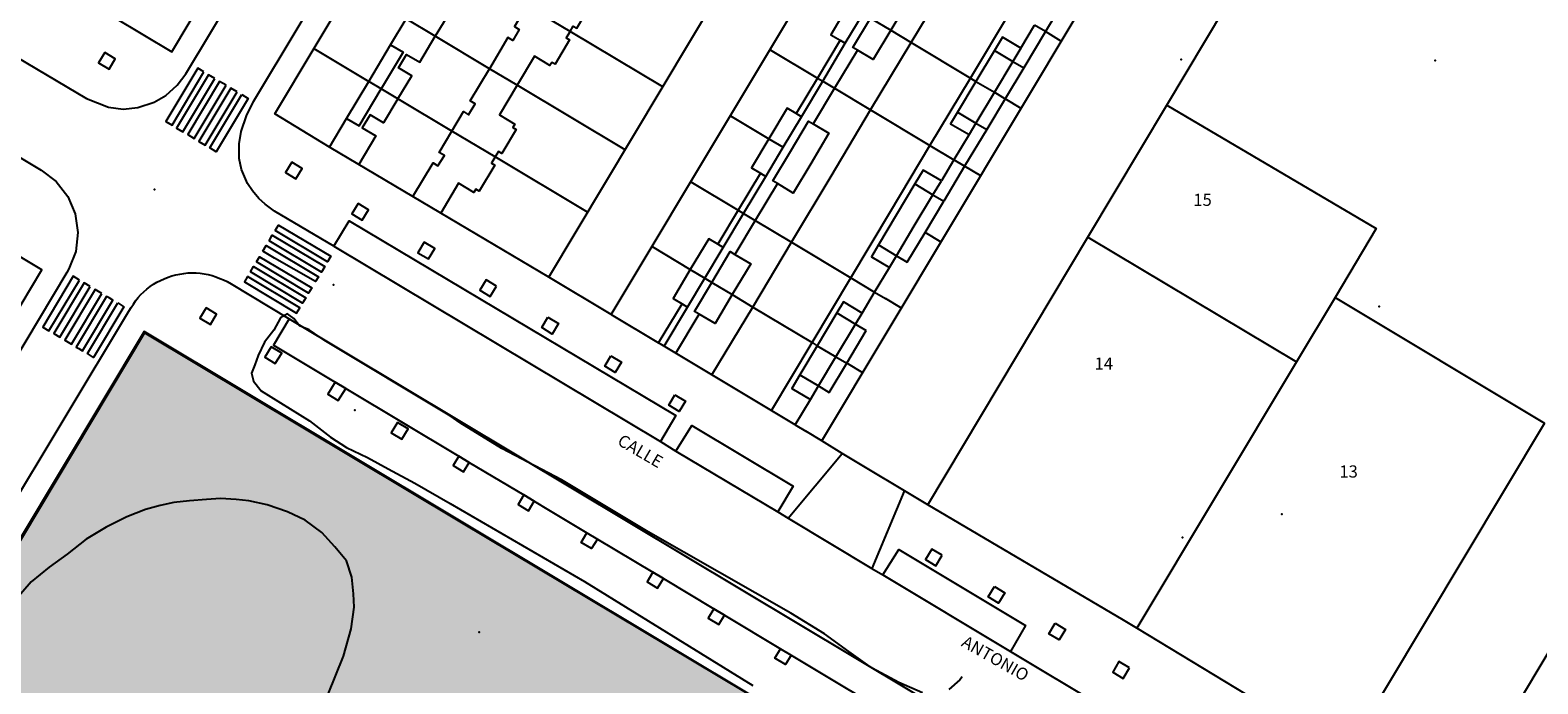
# Model space of a CAD drawing. Units: millimetres. Extents: x 18788 to 27296, y 39621 to 45522.
# Drawn here: x 22388 to 22547, y 44198 to 44267 of the extents above; entities that cross this region are included whole.
import ezdxf

# ---------------------------------------------------------------- set-up
doc = ezdxf.new("R2010")
doc.units = ezdxf.units.MM
for name, color, linetype in [('0P33', 7, 'Continuous'), ('0P33DEF', 32, 'Continuous'), ('0P33DEF1', 20, 'Continuous'), ('0P33DEF2', 7, 'Continuous'), ('1EJES', 62, 'Continuous'), ('1P33DEF2', 7, 'Continuous'), ('2', 9, 'Continuous'), ('T_caratula', 30, 'Continuous')]:
    doc.layers.add(name, color=color, linetype=linetype)

msp = doc.modelspace()

# ---------------------------------------------------------------- hatches: boundary and pattern name
at = {"layer": 'T_caratula'}
msp.add_hatch(color=256, dxfattribs=at).paths.add_polyline_path([(22404.71, 44044.28), (22487.61, 44182.62), (22400.33, 44234.93), (22317.42, 44096.59)])

# ---------------------------------------------------------------- linework, layer by layer
at = {"layer": '0P33'}
for points in [[(22507.81, 44258.74), (22534.23, 44302.95)], [(22445.09, 44266.47), (22445.42, 44267.03), (22445.78, 44266.81), (22447.34, 44269.43), (22446.99, 44269.64), (22447.18, 44269.98), (22445.56, 44270.94), (22447.46, 44274.12)], [(22434.86, 44272.59), (22433.4, 44270.14), (22432, 44270.97), (22431.16, 44269.58), (22432.57, 44268.73), (22430.91, 44265.97)], [(22480.94, 44265.32), (22485.17, 44272.37)], [(22479.05, 44270.81), (22480.71, 44269.81), (22478.81, 44266.61)], [(22440.55, 44269.18), (22439.24, 44266.99), (22439.75, 44266.69), (22439.06, 44265.52), (22438.55, 44265.83), (22436.6, 44262.56)], [(22445.09, 44266.47), (22440.55, 44269.18)], [(22474.36, 44269.26), (22472.48, 44266.14), (22473.47, 44265.55)], [(22497.2, 44270.04), (22495.05, 44266.46)], [(22426.21, 44265.07), (22427.84, 44267.8)], [(22430.91, 44265.97), (22427.84, 44267.8)], [(22474.01, 44265.23), (22475.89, 44268.35)], [(22475.29, 44264.52), (22474.81, 44264.8), (22476.66, 44267.89)], [(22476.66, 44267.89), (22478.81, 44266.61)], [(22487.18, 44261.58), (22491.4, 44268.63)], [(22426.99, 44259.4), (22428.44, 44261.82), (22427.04, 44262.67), (22427.89, 44264.07), (22429.28, 44263.24), (22430.91, 44265.97)], [(22436.6, 44262.56), (22430.91, 44265.97)], [(22445.09, 44266.47), (22444.69, 44265.8), (22445.04, 44265.59), (22443.5, 44263.03), (22443.16, 44263.23), (22442.97, 44262.91), (22441.34, 44263.87), (22439.52, 44260.82)], [(22454.82, 44260.66), (22445.09, 44266.47)], [(22478.81, 44266.61), (22476.96, 44263.52), (22475.29, 44264.52)], [(22478.81, 44266.61), (22480.94, 44265.32)], [(22492.46, 44264.71), (22493.91, 44267.13)], [(22495.05, 44266.46), (22492.77, 44262.65)], [(22495.05, 44266.46), (22493.91, 44267.13)], [(22496.73, 44265.43), (22495.05, 44266.46)], [(22418.15, 44264.68), (22423.92, 44261.23)], [(22423.92, 44261.23), (22426.21, 44265.07)], [(22426.21, 44265.07), (22427.53, 44264.29), (22425.24, 44260.44)], [(22466.11, 44264.56), (22471.09, 44261.58)], [(22473.47, 44265.55), (22471.09, 44261.58)], [(22471.64, 44261.25), (22474.01, 44265.23)], [(22475.29, 44264.52), (22472.88, 44260.5)], [(22473.47, 44265.55), (22474.01, 44265.23)], [(22476.68, 44258.23), (22480.94, 44265.32)], [(22480.94, 44265.32), (22487.18, 44261.58)], [(22489.69, 44264.47), (22487.75, 44261.23)], [(22492.46, 44264.71), (22490.53, 44265.88), (22489.69, 44264.47)], [(22489.69, 44264.47), (22491.63, 44263.32)], [(22492.46, 44264.71), (22491.63, 44263.32)], [(22491.63, 44263.32), (22489.69, 44260.08)], [(22491.63, 44263.32), (22492.77, 44262.65)], [(22421.58, 44257.32), (22423.92, 44261.23)], [(22425.24, 44260.44), (22423.92, 44261.23)], [(22432.67, 44256), (22433.89, 44258.05), (22434.42, 44257.73), (22435.09, 44258.88), (22434.58, 44259.19), (22436.6, 44262.56)], [(22439.52, 44260.82), (22436.6, 44262.56)], [(22471.09, 44261.58), (22468.85, 44257.85)], [(22469.42, 44257.51), (22471.64, 44261.25)], [(22471.09, 44261.58), (22471.64, 44261.25)], [(22471.64, 44261.25), (22472.88, 44260.5)], [(22482.91, 44254.49), (22487.18, 44261.58)], [(22487.75, 44261.23), (22485.81, 44257.98)], [(22487.18, 44261.58), (22487.75, 44261.23)], [(22487.75, 44261.23), (22489.69, 44260.08)], [(22492.77, 44262.65), (22490.83, 44259.4)], [(22421.58, 44257.32), (22422.91, 44256.54), (22425.24, 44260.44)], [(22426.99, 44259.4), (22425.24, 44260.44)], [(22439.52, 44260.82), (22437.65, 44257.7), (22439.27, 44256.74), (22439.05, 44256.39), (22439.41, 44256.18), (22437.91, 44253.66), (22437.55, 44253.87), (22437.21, 44253.3)], [(22450.86, 44254.04), (22439.52, 44260.82)], [(22472.88, 44260.5), (22470.64, 44256.75)], [(22472.88, 44260.5), (22476.68, 44258.23)], [(22489.69, 44260.08), (22487.74, 44256.83)], [(22489.69, 44260.08), (22490.83, 44259.4)], [(22426.99, 44259.4), (22425.47, 44256.86), (22424.06, 44257.7), (22423.24, 44256.33), (22424.65, 44255.49), (22422.87, 44252.5)], [(22432.67, 44256), (22426.99, 44259.4)], [(22468.85, 44257.85), (22467.9, 44258.42), (22465.97, 44255.2)], [(22472.52, 44251.27), (22476.68, 44258.23)], [(22476.68, 44258.23), (22482.91, 44254.49)], [(22490.83, 44259.4), (22488.88, 44256.16)], [(22492.5, 44258.39), (22490.83, 44259.4)], [(22419.8, 44254.32), (22421.58, 44257.32)], [(22461.94, 44257.61), (22465.97, 44255.2)], [(22467.49, 44254.3), (22469.42, 44257.51)], [(22468.25, 44253.85), (22470.15, 44257.05), (22470.64, 44256.75)], [(22469.42, 44257.51), (22468.85, 44257.85)], [(22470.64, 44256.75), (22472.3, 44255.77), (22470.38, 44252.55)], [(22485.81, 44257.98), (22485.09, 44256.78), (22487.02, 44255.63)], [(22485.81, 44257.98), (22487.74, 44256.83)], [(22487.74, 44256.83), (22487.02, 44255.63)], [(22487.74, 44256.83), (22488.88, 44256.16)], [(22428.57, 44249.12), (22430.68, 44252.67), (22431.2, 44252.35), (22431.87, 44253.45), (22431.34, 44253.77), (22432.67, 44256)], [(22437.21, 44253.3), (22432.67, 44256)], [(22465.97, 44255.2), (22464.14, 44252.15), (22465.1, 44251.57)], [(22465.97, 44255.2), (22467.49, 44254.3)], [(22487.02, 44255.63), (22485.44, 44252.98)], [(22488.88, 44256.16), (22486.56, 44252.3)], [(22437.21, 44253.3), (22436.81, 44252.63), (22437.17, 44252.41), (22435.54, 44249.69), (22435.18, 44249.91), (22434.98, 44249.56), (22433.37, 44250.52), (22431.5, 44247.38)], [(22446.93, 44247.49), (22437.21, 44253.3)], [(22465.66, 44251.24), (22467.49, 44254.3)], [(22466.88, 44250.48), (22466.4, 44250.76), (22468.25, 44253.85)], [(22478.75, 44247.54), (22482.91, 44254.49)], [(22482.91, 44254.49), (22485.44, 44252.98)], [(22470.38, 44252.55), (22468.55, 44249.48), (22466.88, 44250.48)], [(22484.11, 44250.76), (22482.2, 44251.9), (22481.33, 44250.46)], [(22485.44, 44252.98), (22484.11, 44250.76)], [(22486.56, 44252.3), (22484.37, 44248.64)], [(22486.56, 44252.3), (22485.44, 44252.98)], [(22488.25, 44251.29), (22486.56, 44252.3)], [(22457.78, 44250.66), (22462.75, 44247.68)], [(22465.1, 44251.57), (22462.75, 44247.68)], [(22463.33, 44247.33), (22465.66, 44251.24)], [(22466.88, 44250.48), (22464.55, 44246.6)], [(22465.1, 44251.57), (22465.66, 44251.24)], [(22468.35, 44244.32), (22472.52, 44251.27)], [(22481.33, 44250.46), (22479.37, 44247.17)], [(22481.33, 44250.46), (22483.23, 44249.32)], [(22483.23, 44249.32), (22484.11, 44250.76)], [(22481.26, 44246.03), (22483.23, 44249.32)], [(22482.4, 44245.35), (22484.37, 44248.64)], [(22483.23, 44249.32), (22484.37, 44248.64)], [(22462.75, 44247.68), (22460.62, 44244.12)], [(22461.19, 44243.77), (22463.33, 44247.33)], [(22462.75, 44247.68), (22463.33, 44247.33)], [(22463.33, 44247.33), (22464.55, 44246.6)], [(22474.59, 44240.57), (22478.75, 44247.54)], [(22479.37, 44247.17), (22477.5, 44244.04)], [(22464.55, 44246.6), (22462.42, 44243.04)], [(22464.55, 44246.6), (22468.35, 44244.32)], [(22479.39, 44242.9), (22481.26, 44246.03)], [(22480.53, 44242.23), (22482.4, 44245.35)], [(22484.09, 44244.34), (22482.4, 44245.35)], [(22453.71, 44243.86), (22457.72, 44241.44)], [(22460.62, 44244.12), (22459.67, 44244.68), (22457.72, 44241.44)], [(22459.25, 44240.54), (22461.19, 44243.77)], [(22461.19, 44243.77), (22460.62, 44244.12)], [(22464.28, 44237.51), (22468.35, 44244.32)], [(22468.35, 44244.32), (22474.59, 44240.57)], [(22477.5, 44244.04), (22476.76, 44242.8), (22478.67, 44241.66)], [(22477.5, 44244.04), (22479.39, 44242.9)], [(22459.99, 44240.09), (22461.92, 44243.34), (22462.42, 44243.04)], [(22462.42, 44243.04), (22464.07, 44242.06), (22462.13, 44238.81)], [(22478.67, 44241.66), (22479.39, 44242.9)], [(22479.39, 44242.9), (22480.53, 44242.23)], [(22457.72, 44241.44), (22455.91, 44238.41), (22456.87, 44237.83)], [(22457.72, 44241.44), (22459.25, 44240.54)], [(22477.1, 44239.06), (22478.67, 44241.66)], [(22457.43, 44237.5), (22459.25, 44240.54)], [(22458.66, 44236.76), (22458.17, 44237.05), (22459.99, 44240.09)], [(22459.25, 44240.54), (22459.99, 44240.09)], [(22459.99, 44240.09), (22462.13, 44238.81)], [(22470.52, 44233.78), (22474.59, 44240.57)], [(22474.59, 44240.57), (22477.1, 44239.06)], [(22475.8, 44236.87), (22477.1, 44239.06)], [(22477.1, 44239.06), (22478.23, 44238.4)], [(22454.37, 44233.76), (22456.87, 44237.83)], [(22454.96, 44233.41), (22457.43, 44237.5)], [(22456.87, 44237.83), (22457.43, 44237.5)], [(22462.13, 44238.81), (22460.32, 44235.77), (22458.66, 44236.76)], [(22460, 44230.39), (22464.28, 44237.51)], [(22462.13, 44238.81), (22464.28, 44237.51)], [(22464.28, 44237.51), (22470.52, 44233.78)], [(22475.8, 44236.87), (22473.83, 44238.05), (22473.14, 44236.89)], [(22479.92, 44237.39), (22478.23, 44238.4)], [(22456.2, 44232.66), (22458.66, 44236.76)], [(22473.14, 44236.89), (22471.07, 44233.44)], [(22473.14, 44236.89), (22475.09, 44235.71)], [(22475.09, 44235.71), (22475.8, 44236.87)], [(22473.03, 44232.28), (22475.09, 44235.71)], [(22474.16, 44231.6), (22476.22, 44235.04)], [(22475.09, 44235.71), (22476.22, 44235.04)], [(22466.24, 44226.63), (22470.52, 44233.78)], [(22471.07, 44233.44), (22469.24, 44230.39)], [(22470.52, 44233.78), (22471.07, 44233.44)], [(22471.07, 44233.44), (22473.03, 44232.28)], [(22471.2, 44229.21), (22473.03, 44232.28)], [(22472.33, 44228.54), (22474.16, 44231.6)], [(22473.03, 44232.28), (22474.16, 44231.6)], [(22475.85, 44230.59), (22474.16, 44231.6)], [(22469.24, 44230.39), (22468.39, 44228.95), (22470.35, 44227.79)], [(22469.24, 44230.39), (22471.2, 44229.21)], [(22470.35, 44227.79), (22471.2, 44229.21)], [(22471.2, 44229.21), (22472.33, 44228.54)], [(22468.76, 44225.12), (22470.35, 44227.79)], [(22468.76, 44225.12), (22469.87, 44224.45)], [(22471.56, 44223.43), (22469.87, 44224.45)]]:
    msp.add_lwpolyline(points, dxfattribs=at)
at = {"layer": '0P33DEF'}
for points in [[(22420.25, 44243.9), (22414.01, 44247.59), (22413.04, 44248.32), (22412.35, 44248.93), (22411.71, 44249.74), (22411.17, 44250.51), (22410.56, 44251.95), (22410.3, 44253.13), (22410.29, 44254.68), (22410.51, 44255.95), (22411.07, 44257.62), (22411.81, 44259.1), (22435.7, 44298.94), (22453.47, 44328.65), (22471.06, 44357.96), (22449.9, 44370.61)], [(22385.81, 44264.43), (22394.26, 44259.42), (22396.58, 44258.51), (22398.1, 44258.3), (22399.64, 44258.48), (22401.35, 44259.03), (22402.59, 44259.75), (22403.79, 44260.82), (22404.71, 44262.03), (22414.75, 44278.78), (22428.83, 44302.35), (22445.32, 44329.87), (22445.6, 44330.58), (22445.78, 44331.3), (22445.67, 44332.12), (22445.47, 44332.64), (22444.92, 44333.31), (22444.4, 44333.77), (22432.29, 44340.99)], [(22396.18, 44264.28), (22395.52, 44263.19), (22396.62, 44262.53), (22397.28, 44263.61), (22396.18, 44264.28)], [(22406.59, 44262.22), (22405.94, 44262.62), (22402.58, 44257.01), (22403.25, 44256.61), (22406.59, 44262.22)], [(22407.74, 44261.54), (22407.09, 44261.92), (22403.73, 44256.32), (22404.39, 44255.92), (22407.74, 44261.54)], [(22408.92, 44260.82), (22408.24, 44261.23), (22404.89, 44255.63), (22405.56, 44255.22), (22408.92, 44260.82)], [(22410.08, 44260.13), (22409.42, 44260.53), (22406.06, 44254.92), (22406.73, 44254.53), (22410.08, 44260.13)], [(22410.57, 44259.84), (22411.23, 44259.44), (22407.88, 44253.83), (22407.23, 44254.23), (22410.57, 44259.84)], [(22381.23, 44256.82), (22389.47, 44251.89), (22391.05, 44250.69), (22392.28, 44249.12), (22393.06, 44247.29), (22393.34, 44245.34), (22393.12, 44243.36), (22392.41, 44241.52), (22392.19, 44241.14), (22370.4, 44204.71), (22352.41, 44174.63), (22335.18, 44145.79), (22335.02, 44145.57), (22334.09, 44144.84), (22332.94, 44144.56), (22331.77, 44144.78), (22319.51, 44152.18)], [(22415.83, 44252.73), (22415.16, 44251.65), (22416.27, 44250.98), (22416.93, 44252.07), (22415.83, 44252.73)], [(22422.81, 44248.39), (22422.14, 44247.31), (22423.24, 44246.64), (22423.91, 44247.73), (22422.81, 44248.39)], [(22414.09, 44245.55), (22414.43, 44246.13), (22419.93, 44242.84), (22419.58, 44242.26), (22414.09, 44245.55)], [(22420.25, 44243.9), (22421.87, 44246.58), (22456.2, 44226.11), (22454.58, 44223.36)], [(22412.8, 44243.39), (22413.14, 44243.98), (22418.63, 44240.69), (22418.34, 44240.19), (22414.03, 44242.66), (22412.8, 44243.39)], [(22413.44, 44244.48), (22413.78, 44245.05), (22419.29, 44241.76), (22418.94, 44241.19), (22413.44, 44244.48)], [(22420.25, 44243.9), (22454.58, 44223.36)], [(22429.76, 44244.31), (22429.09, 44243.22), (22430.19, 44242.56), (22430.86, 44243.65), (22429.76, 44244.31)], [(22412.11, 44242.25), (22412.44, 44242.8), (22417.94, 44239.51), (22417.6, 44238.95), (22412.11, 44242.25)], [(22385.31, 44214.78), (22398.7, 44237.09), (22398.95, 44237.45), (22399.18, 44237.81), (22399.42, 44238.15), (22399.69, 44238.5), (22399.97, 44238.81), (22400.28, 44239.1), (22400.6, 44239.38), (22400.94, 44239.65), (22401.3, 44239.9), (22401.66, 44240.11), (22402.04, 44240.31), (22402.43, 44240.48), (22402.83, 44240.65), (22403.23, 44240.78), (22403.64, 44240.89), (22404.07, 44240.98), (22404.49, 44241.05), (22404.92, 44241.09), (22405.35, 44241.1), (22405.77, 44241.09), (22406.2, 44241.06), (22406.63, 44241.01), (22407.05, 44240.92), (22407.46, 44240.82), (22407.86, 44240.68), (22408.27, 44240.52), (22408.66, 44240.36), (22409.05, 44240.19), (22409.46, 44239.95), (22415.56, 44236.26)], [(22393.51, 44240.34), (22392.84, 44240.74), (22389.65, 44235.4), (22390.31, 44235.02), (22393.51, 44240.34)], [(22411.18, 44240.71), (22410.85, 44240.15), (22416.34, 44236.86), (22416.67, 44237.43), (22411.18, 44240.71)], [(22411.48, 44241.2), (22411.81, 44241.76), (22417.3, 44238.46), (22416.97, 44237.91), (22411.48, 44241.2)], [(22394.65, 44239.65), (22393.99, 44240.05), (22390.81, 44234.72), (22391.46, 44234.33), (22394.65, 44239.65)], [(22395.87, 44238.92), (22395.15, 44239.36), (22391.96, 44234.03), (22392.67, 44233.6), (22395.87, 44238.92)], [(22437.36, 44239.7), (22436.26, 44240.37), (22435.59, 44239.28), (22436.69, 44238.62), (22437.36, 44239.7)], [(22396.64, 44238.46), (22396.36, 44238.63), (22393.17, 44233.3), (22393.46, 44233.14), (22393.84, 44232.91), (22397.03, 44238.23), (22396.64, 44238.46)], [(22397.53, 44237.94), (22398.19, 44237.54), (22394.99, 44232.22), (22394.34, 44232.61), (22397.53, 44237.94)], [(22406.83, 44237.44), (22406.17, 44236.35), (22407.27, 44235.68), (22407.93, 44236.77), (22406.83, 44237.44)], [(22415.56, 44236.26), (22413.9, 44233.51), (22420.4, 44229.62), (22421.5, 44228.95), (22433.39, 44221.83), (22434.49, 44221.18), (22440.23, 44217.75), (22441.31, 44217.1), (22442.83, 44216.19), (22446.84, 44213.78), (22447.95, 44213.12), (22453.79, 44209.62), (22454.9, 44208.96), (22460.19, 44205.78), (22461.31, 44205.12), (22467.22, 44201.57), (22468.32, 44200.92), (22473.94, 44197.55), (22475.04, 44196.89), (22480.65, 44193.53), (22481.75, 44192.87), (22485.22, 44190.79), (22486.84, 44193.57)], [(22415.56, 44236.26), (22486.84, 44193.57)], [(22442.76, 44236.43), (22443.86, 44235.76), (22443.2, 44234.67), (22442.1, 44235.34), (22442.76, 44236.43)], [(22413.67, 44233.32), (22413, 44232.23), (22414.1, 44231.56), (22414.77, 44232.65), (22413.67, 44233.32)], [(22449.38, 44232.38), (22450.48, 44231.72), (22449.81, 44230.63), (22448.73, 44231.29), (22449.38, 44232.38)], [(22420.4, 44229.62), (22419.62, 44228.34), (22420.72, 44227.67), (22421.5, 44228.95), (22420.4, 44229.62)], [(22456.11, 44228.27), (22457.21, 44227.61), (22456.55, 44226.52), (22455.45, 44227.19), (22456.11, 44228.27)], [(22426.95, 44225.37), (22426.29, 44224.28), (22427.39, 44223.61), (22428.05, 44224.7), (22426.95, 44225.37)], [(22456.2, 44222.36), (22457.87, 44225.06), (22468.54, 44218.69), (22466.94, 44215.97)], [(22454.58, 44223.36), (22456.2, 44222.36)], [(22434.49, 44221.18), (22433.39, 44221.83), (22432.79, 44220.84), (22433.89, 44220.18), (22434.49, 44221.18)], [(22456.2, 44222.36), (22466.94, 44215.97)], [(22468, 44215.33), (22473.7, 44222.1)], [(22441.31, 44217.1), (22440.23, 44217.75), (22439.63, 44216.74), (22440.71, 44216.09), (22441.31, 44217.1)], [(22480.21, 44218.16), (22476.81, 44210.03)], [(22466.94, 44215.97), (22468, 44215.33)], [(22468, 44215.33), (22476.81, 44210.03)], [(22446.84, 44213.78), (22447.95, 44213.12), (22447.34, 44212.12), (22446.24, 44212.77), (22446.84, 44213.78)], [(22484.21, 44211.42), (22483.11, 44212.07), (22482.44, 44210.97), (22483.54, 44210.31), (22484.21, 44211.42)], [(22477.96, 44209.34), (22479.63, 44212.03), (22492.96, 44204.02), (22491.38, 44201.29)], [(22454.9, 44208.96), (22453.79, 44209.62), (22453.19, 44208.63), (22454.29, 44207.97), (22454.9, 44208.96)], [(22476.81, 44210.03), (22477.96, 44209.34)], [(22477.96, 44209.34), (22491.38, 44201.29)], [(22489.69, 44208.13), (22490.77, 44207.46), (22490.12, 44206.37), (22489.02, 44207.04), (22489.69, 44208.13)], [(22461.31, 44205.12), (22460.19, 44205.78), (22459.61, 44204.8), (22460.71, 44204.13), (22461.31, 44205.12)], [(22496.07, 44204.27), (22497.17, 44203.61), (22496.51, 44202.52), (22495.42, 44203.17), (22496.07, 44204.27)], [(22467.22, 44201.57), (22468.32, 44200.92), (22467.72, 44199.92), (22466.62, 44200.59), (22467.22, 44201.57)], [(22491.38, 44201.29), (22519.8, 44184.27), (22523.15, 44182.26)], [(22503.88, 44199.58), (22502.78, 44200.23), (22502.13, 44199.13), (22503.22, 44198.47), (22503.88, 44199.58)]]:
    msp.add_lwpolyline(points, dxfattribs=at)
at = {"layer": '0P33DEF1'}
for points in [[(22482.13, 44196.96), (22479.65, 44198.03), (22476.85, 44199.54), (22474.38, 44201.3), (22471.84, 44203.15), (22468.3, 44205.34), (22453.31, 44213.87), (22444.19, 44219.34), (22437.91, 44222.62), (22433.52, 44225.32), (22432.48, 44226.08), (22419.23, 44234.01), (22417.66, 44235.12), (22416.65, 44235.52), (22416.03, 44236.32), (22415.37, 44236.8), (22414.63, 44236.38), (22413.94, 44235.08), (22412.98, 44233.82), (22412.3, 44232.43), (22411.94, 44231.43), (22411.59, 44230.55), (22411.79, 44229.71), (22412.63, 44228.71), (22417.71, 44225.56), (22419.89, 44223.84), (22421.58, 44222.73), (22423.78, 44221.68), (22425.95, 44220.49), (22428.77, 44218.99), (22432.48, 44216.87), (22446.6, 44208.65), (22464.3, 44197.73)], [(22419.66, 44196.81), (22421.28, 44200.8), (22422.09, 44203.67), (22422.4, 44205.94), (22422.33, 44207.35), (22422.14, 44209.11), (22421.59, 44210.81), (22420.36, 44212.3), (22419, 44213.8), (22417.23, 44215.11), (22415.37, 44215.97), (22413.24, 44216.7), (22411.32, 44217.12), (22409.97, 44217.29), (22408.34, 44217.38), (22406.86, 44217.29), (22405.08, 44217.15), (22403.43, 44216.97), (22401.98, 44216.66), (22400.44, 44216.23), (22398.5, 44215.45), (22396.32, 44214.35), (22394.22, 44213.09), (22392.21, 44211.52), (22390.32, 44210.16), (22388.43, 44208.61), (22386.88, 44206.85)], [(22486.31, 44198.62), (22486.04, 44198.33), (22484.9, 44197.31)]]:
    msp.add_lwpolyline(points, dxfattribs=at)
for p in [(22509.31, 44263.54), (22536.03, 44263.42), (22401.4, 44249.87), (22420.23, 44239.83), (22530.15, 44237.57), (22422.47, 44226.66), (22519.91, 44215.72), (22509.46, 44213.28), (22435.52, 44203.33)]:
    msp.add_point(p, dxfattribs=at)
at = {"layer": '0P33DEF2'}
for points in [[(22449.42, 44236.71), (22524.45, 44361.92)], [(22419.8, 44254.32), (22414.05, 44257.82), (22430.36, 44285.13), (22448.35, 44315.16), (22470.22, 44351.69), (22475.99, 44348.23)], [(22471.56, 44223.43), (22546.58, 44348.64)], [(22397.12, 44267.99), (22403.22, 44264.34), (22426.29, 44302.95), (22443.31, 44331.47), (22437.19, 44335.13)], [(22442.84, 44240.64), (22499.03, 44334.53)], [(22376.25, 44219.19), (22387.38, 44237.76), (22389.55, 44241.42), (22362.06, 44257.89), (22360.44, 44258.87)], [(22499.52, 44244.86), (22507.81, 44258.74)], [(22507.81, 44258.74), (22529.83, 44245.75), (22525.5, 44238.51)], [(22431.5, 44247.38), (22419.8, 44254.32)], [(22442.84, 44240.64), (22431.5, 44247.38)], [(22482.68, 44216.7), (22499.52, 44244.86)], [(22499.52, 44244.86), (22521.44, 44231.75)], [(22449.42, 44236.71), (22442.84, 44240.64)], [(22525.5, 44238.51), (22521.44, 44231.75)], [(22525.5, 44238.51), (22547.52, 44225.3)], [(22449.42, 44236.71), (22454.37, 44233.76)], [(22487.61, 44182.62), (22463.55, 44196.98), (22433.53, 44214.91), (22400.34, 44234.79), (22383.71, 44207), (22366.1, 44177.56), (22348.27, 44147.76), (22332.04, 44120.71), (22317.6, 44096.61), (22345.89, 44079.74), (22363.94, 44068.93)], [(22468.76, 44225.12), (22454.37, 44233.76)], [(22521.44, 44231.75), (22504.65, 44203.74)], [(22468.76, 44225.12), (22469.87, 44224.46)], [(22547.52, 44225.3), (22526.64, 44190.45)], [(22471.56, 44223.43), (22469.87, 44224.46)], [(22482.68, 44216.7), (22473.7, 44222.1), (22471.56, 44223.43)], [(22504.65, 44203.74), (22503.25, 44204.58), (22482.68, 44216.7)], [(22537.58, 44183.92), (22550.18, 44204.98)], [(22526.64, 44190.45), (22504.65, 44203.74)]]:
    msp.add_lwpolyline(points, dxfattribs=at)
at = {"layer": '2'}
msp.add_lwpolyline([(22404.71, 44044.28), (22487.61, 44182.62), (22400.33, 44234.93), (22317.42, 44096.59)], close=True, dxfattribs=at)

# ---------------------------------------------------------------- texts
at = {"layer": '1EJES'}
for s, rotation, p in [('CALLE', 329.66, (22449.95, 44223.11)), ('ANTONIO', 330.39, (22486.11, 44201.92))]:
    msp.add_text(s, height=1.28, rotation=rotation, dxfattribs=at).set_placement(p)
at = {"layer": '1P33DEF2'}
for s, p in [('15', (22510.6, 44248.14)), ('14', (22500.22, 44230.92)), ('13', (22525.95, 44219.58))]:
    msp.add_text(s, height=1.28, dxfattribs=at).set_placement(p)

doc.saveas('drawing.dxf')
